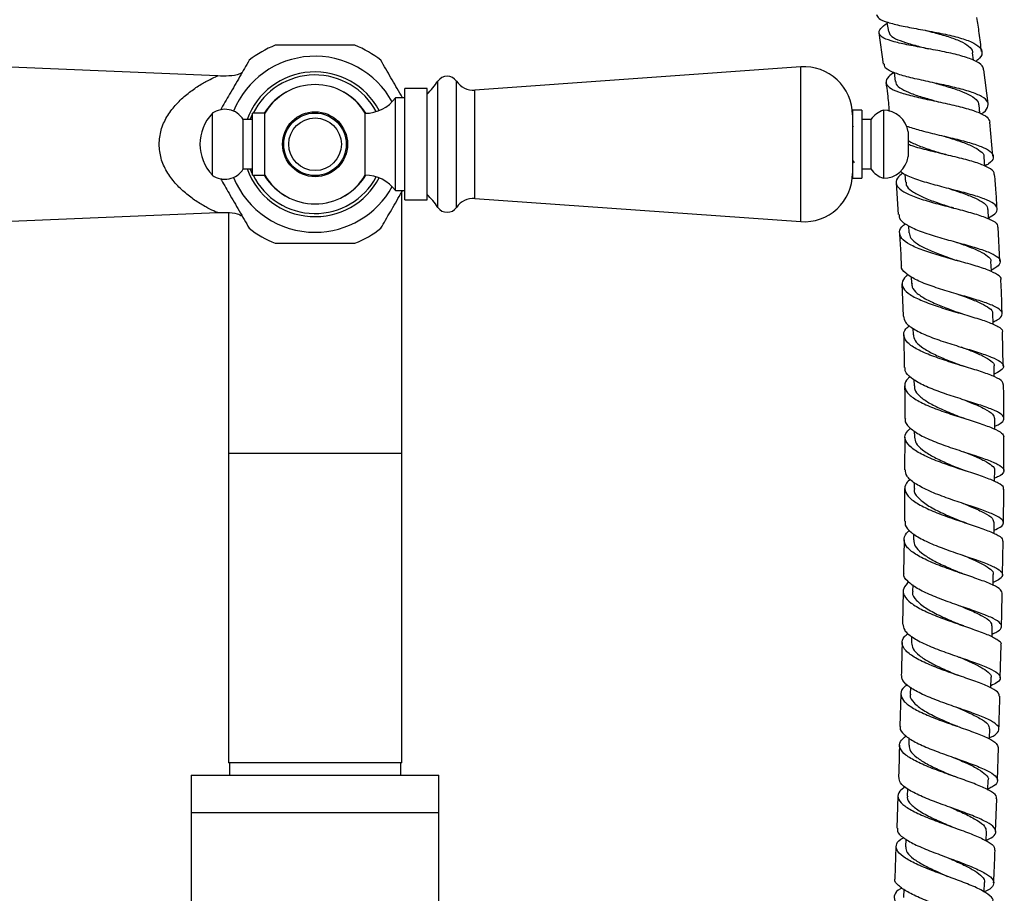
# Model space of a CAD drawing. Units: millimetres. Extents: x 3 to 3996, y 5 to 3995.
# Drawn here: x 2019 to 2178, y 1941 to 2082 of the extents above; entities that cross this region are included whole.
import ezdxf

# ---------------------------------------------------------------- set-up
doc = ezdxf.new("R2010")
doc.units = ezdxf.units.MM

msp = doc.modelspace()

# ---------------------------------------------------------------- linework, layer by layer
at = {"color": 7, "linetype": 'Continuous', "lineweight": 25}
for p, q in [((2157.74, 2080.16), (2158.46, 2075.12)), ((2173.07, 2075.73), (2172.91, 2076.94)), ((2050.88, 2073.19), (2017.44, 2074.6)), ((2145.16, 2074.65), (2092.48, 2070.9)), ((2160.22, 2073.75), (2160.41, 2072.29)), ((2175.4, 2068.72), (2174.72, 2074.19)), ((2084.73, 2071.15), (2081.13, 2071.15)), ((2081.13, 2062.15), (2081.13, 2071.15)), ((2084.73, 2062.15), (2084.73, 2071.15)), ((2081.13, 2069.65), (2079.63, 2069.65)), ((2079.63, 2062.15), (2079.63, 2069.65)), ((2050.03, 2062.15), (2050.03, 2067.15)), ((2058.53, 2067.15), (2056.53, 2067.15)), ((2056.53, 2062.15), (2056.53, 2067.15)), ((2058.53, 2062.15), (2058.53, 2067.15)), ((2074.73, 2062.15), (2074.73, 2067.15)), ((2154.98, 2067.65), (2153.48, 2067.65)), ((2153.48, 2067.65), (2153.48, 2056.65)), ((2154.98, 2067.65), (2154.98, 2056.65)), ((2158.48, 2067.65), (2158.48, 2056.65)), ((2174.08, 2067.15), (2173.94, 2068.52)), ((2056.53, 2066.15), (2055.03, 2066.15)), ((2055.03, 2062.15), (2055.03, 2066.15)), ((2056.17, 2066.15), (2056.53, 2066.99)), ((2156.48, 2066.15), (2154.98, 2066.15)), ((2156.48, 2066.15), (2156.48, 2058.15)), ((2176.19, 2060.23), (2175.71, 2065.73)), ((2153.59, 2065.14), (2153.48, 2064.94)), ((2162.48, 2064.15), (2162.48, 2060.15)), ((2050.03, 2057.15), (2050.03, 2062.15)), ((2055.03, 2058.15), (2055.03, 2062.15)), ((2056.53, 2057.15), (2056.53, 2062.15)), ((2058.53, 2057.15), (2058.53, 2062.15)), ((2074.73, 2057.15), (2074.73, 2062.15)), ((2079.63, 2054.65), (2079.63, 2062.15)), ((2081.13, 2053.15), (2081.13, 2062.15)), ((2084.73, 2053.15), (2084.73, 2062.15)), ((2153.48, 2059.57), (2153.5, 2059.6)), ((2153.51, 2059.63), (2153.56, 2059.71)), ((2174.88, 2058.6), (2174.76, 2060.08)), ((2055.03, 2058.15), (2056.53, 2058.15)), ((2056.53, 2057.31), (2056.17, 2058.15)), ((2154.98, 2058.15), (2156.48, 2058.15)), ((2056.53, 2057.15), (2058.53, 2057.15)), ((2153.48, 2056.65), (2154.98, 2056.65)), ((2161.95, 2057.26), (2162.05, 2056.03)), ((2079.63, 2054.65), (2081.13, 2054.65)), ((2080.63, 2012.15), (2080.63, 2054.4)), ((2160.53, 2055.94), (2160.87, 2050.77)), ((2081.13, 2053.15), (2084.73, 2053.15)), ((2092.48, 2053.4), (2145.16, 2049.65)), ((2017.44, 2049.7), (2050.87, 2051.11)), ((2052.63, 2051.12), (2052.63, 2012.15)), ((2162.53, 2049.01), (2162.61, 2047.83)), ((2177.3, 2043.25), (2177.01, 2048.75)), ((2162.96, 2040.75), (2163.01, 2039.62)), ((2161.47, 2039.58), (2161.67, 2034.34)), ((2163.25, 2032.4), (2163.28, 2031.36)), ((2161.77, 2031.35), (2161.86, 2026.09)), ((2177.84, 2026.3), (2177.72, 2031.78)), ((2163.42, 2024.11), (2163.44, 2023.09)), ((2161.94, 2014.82), (2161.92, 2009.52)), ((2163.48, 2015.82), (2163.49, 2014.8)), ((2177.93, 2009.4), (2177.95, 2014.85)), ((2052.63, 2012.15), (2052.63, 1962.15)), ((2080.63, 1962.15), (2080.63, 2012.15)), ((2163.46, 2007.46), (2163.45, 2006.5)), ((2161.9, 2006.52), (2161.88, 2001.21)), ((2163.36, 1999.18), (2163.35, 1998.19)), ((2161.84, 1998.22), (2161.73, 1992.89)), ((2177.73, 1992.59), (2177.83, 1997.99)), ((2163.22, 1990.92), (2163.2, 1989.87)), ((2161.67, 1989.9), (2161.57, 1984.59)), ((2163.03, 1982.61), (2163.01, 1981.56)), ((2177.37, 1975.92), (2177.5, 1981.25)), ((2175.84, 1974.27), (2175.88, 1975.94)), ((2161.3, 1973.29), (2161.16, 1968.02)), ((2162.84, 1974.38), (2162.81, 1973.27)), ((2162.62, 1966.19), (2162.59, 1965)), ((2176.9, 1959.34), (2177.07, 1964.63)), ((2080.63, 1962.15), (2052.63, 1962.15)), ((2052.78, 1962.15), (2052.78, 1960.15)), ((2080.48, 1960.15), (2080.48, 1962.15)), ((2170.23, 1962.88), (2170.15, 1962.91)), ((2046.63, 1960.15), (2046.63, 1954.15)), ((2046.63, 1960.15), (2066.63, 1960.15)), ((2066.63, 1960.15), (2086.63, 1960.15)), ((2086.63, 1954.15), (2086.63, 1960.15)), ((2162.38, 1957.96), (2162.35, 1956.76)), ((2160.82, 1956.81), (2160.63, 1951.61)), ((2176.63, 1951.05), (2176.8, 1956.35)), ((2046.63, 1954.15), (2046.63, 1715.18)), ((2046.63, 1954.15), (2066.63, 1954.15)), ((2066.63, 1954.15), (2086.63, 1954.15)), ((2086.63, 1740.27), (2086.63, 1954.15)), ((2162.1, 1949.84), (2162.06, 1948.56)), ((2160.52, 1948.62), (2160.34, 1943.47)), ((2161.77, 1941.74), (2161.71, 1940.39))]:
    msp.add_line(p, q, dxfattribs=at)
at = {"color": 8, "linetype": 'Continuous', "lineweight": 25}
for p, q in [((2145.16, 2049.65), (2145.16, 2074.65)), ((2086.48, 2051.94), (2086.48, 2072.35)), ((2089.48, 2051.94), (2089.48, 2072.35)), ((2092.48, 2053.4), (2092.48, 2070.9)), ((2080.63, 2012.15), (2052.63, 2012.15))]:
    msp.add_line(p, q, dxfattribs=at)
at = {"color": 7, "linetype": 'Continuous', "lineweight": 25, "flags": 128}
for points in [[(2159.04, 2081.92), (2159.06, 2081.84), (2159.29, 2080.36)], [(2175.49, 2050.09), (2175.49, 2050.14), (2175.4, 2051.63)], [(2175.94, 2041.54), (2175.93, 2041.68), (2175.87, 2043.18)], [(2176.24, 2033.03), (2176.24, 2033.22), (2176.19, 2034.72)], [(2176.42, 2024.57), (2176.41, 2024.77), (2176.39, 2026.27)], [(2176.48, 2016.08), (2176.48, 2016.33), (2176.48, 2017.82)], [(2176.46, 2007.63), (2176.46, 2007.9), (2176.47, 2009.39)], [(2176.36, 1999.24), (2176.37, 1999.49), (2176.39, 2000.99)], [(2176.22, 1990.85), (2176.22, 1991.11), (2176.25, 1992.6)], [(2176.04, 1982.52), (2176.04, 1982.76), (2176.08, 1984.25)], [(2175.62, 1966), (2175.63, 1966.14), (2175.67, 1967.64)], [(2175.38, 1957.75), (2175.39, 1957.86), (2175.43, 1959.35)], [(2175.1, 1949.53), (2175.1, 1949.57), (2175.16, 1951.07)], [(2174.76, 1941.28), (2174.76, 1941.3), (2174.83, 1942.8)]]:
    msp.add_lwpolyline(points, dxfattribs=at)
at = {"color": 7, "linetype": 'Continuous', "lineweight": 25}
for radius in [5.25, 5.05, 4.25]:
    msp.add_circle((2066.63, 2062.15), radius, dxfattribs=at)
for centre, radius, start, end in [((2066.63, 2062.15), 17.25, 111.946, 128.054), ((2066.63, 2062.15), 17.25, 51.946, 68.054), ((2066.63, 2062.15), 14.23, 28.8218, 157.862), ((2145.71, 2066.9), 7.77, 0, 94.0718), ((2066.63, 2062.15), 11.2, 28.0616, 153.4852), ((2074.78, 2080.29), 14.14, 314.7135, 325.8283), ((2087.98, 2071.34), 1.81, 34.1717, 145.8283), ((2092.24, 2074.23), 3.34, 214.1717, 274.0718), ((2066.63, 2062.42), 9.38, 30.282, 149.718), ((2074.73, 2073.2), 6.05, 270, 324.0617), ((2055.28, 2062.15), 7.25, 136.3972, 223.6028), ((2052.06, 2064.3), 3.5, 31.8806, 125.4996), ((2159.76, 2063.86), 4, 108.6599, 145.0799), ((2158.5, 2063.64), 4.01, 7.3283, 90.2998), ((2158.5, 2060.66), 4.01, 269.7002, 352.6717), ((2052.06, 2060), 3.5, 234.5004, 328.1194), ((2159.76, 2060.44), 4, 214.9201, 251.3401), ((2066.63, 2062.15), 14.23, 202.138, 270), ((2066.63, 2062.15), 11.2, 206.5148, 331.9384), ((2066.63, 2061.88), 9.38, 210.282, 329.718), ((2074.73, 2051.1), 6.05, 35.9383, 90), ((2145.71, 2057.4), 7.77, 265.9282, 0), ((2066.63, 2062.15), 14.22, 270, 331.1782), ((2074.78, 2044), 14.14, 34.1717, 45.2865), ((2092.24, 2050.07), 3.34, 85.9282, 145.8283), ((2087.98, 2052.96), 1.81, 214.1717, 325.8283), ((2066.63, 2062.15), 17.25, 231.946, 248.054), ((2066.63, 2062.15), 17.25, 291.946, 308.054)]:
    msp.add_arc(centre, radius, start, end, dxfattribs=at)
at = {"color": 8, "linetype": 'Continuous', "lineweight": 25}
for radius, start, end in [(11.7, 27.6945, 160.0085), (9.62, 116.0541, 148.691), (9.62, 31.3173, 63.9459), (11.7, 199.9915, 332.3055), (9.62, 211.309, 243.9459), (9.62, 296.0541, 328.6827)]:
    msp.add_arc((2066.63, 2062.15), radius, start, end, dxfattribs=at)
at = {"color": 7, "linetype": 'Continuous', "lineweight": 25}
for points, knots in [([(2157.39, 2083.13), (2157.46, 2082.91), (2157.63, 2082.43), (2159.07, 2081.85), (2161.29, 2081.3), (2164.09, 2080.78), (2167.09, 2080.23), (2169.95, 2079.63), (2172.31, 2078.92), (2173.92, 2078.1), (2174.54, 2077.16), (2174.34, 2076.29), (2173.64, 2075.71), (2173.41, 2075.53)], [0, 0, 0, 0, 0.084431, 0.180782, 0.277294, 0.373931, 0.470642, 0.567367, 0.664043, 0.760614, 0.857039, 0.953296, 1, 1, 1, 1]), ([(2174.67, 2074.18), (2174.63, 2074.41), (2174.54, 2074.96), (2173.26, 2075.72), (2171.13, 2076.46), (2168.39, 2077.09), (2165.4, 2077.65), (2162.53, 2078.18), (2160.1, 2078.71), (2158.41, 2079.3), (2157.68, 2080), (2157.85, 2080.78), (2158.69, 2081.41), (2159.08, 2081.7)], [0, 0, 0, 0, 0.064068, 0.159581, 0.255046, 0.350407, 0.44562, 0.540657, 0.635515, 0.730212, 0.824788, 0.919299, 1, 1, 1, 1]), ([(2174.34, 2077.17), (2174.23, 2078.15), (2174.03, 2079.99), (2173.71, 2081.81), (2173.56, 2082.65)], [0, 0, 0, 0, 0.534341, 1, 1, 1, 1]), ([(2159.34, 2080.37), (2159.41, 2080.15), (2159.55, 2079.67), (2160.7, 2079.05), (2162.47, 2078.43), (2164.28, 2077.96), (2165.42, 2077.66), (2165.78, 2077.57)], [0, 0, 0, 0, 0.197446, 0.42994, 0.662753, 0.895955, 1, 1, 1, 1]), ([(2165.35, 2080.54), (2165.79, 2080.43), (2167.02, 2080.12), (2169, 2079.56), (2170.98, 2078.84), (2172.31, 2078.02), (2172.94, 2077.37), (2172.87, 2076.98), (2172.86, 2076.92)], [0, 0, 0, 0, 0.117432, 0.328791, 0.540063, 0.751131, 0.961923, 1, 1, 1, 1]), ([(2073.07, 2078.15), (2071.95, 2078.15), (2069.68, 2078.15), (2066.28, 2078.15), (2063.08, 2078.15), (2061.15, 2078.15), (2060.18, 2078.15)], [0, 0, 0, 0, 0.267066, 0.541217, 0.767884, 1, 1, 1, 1]), ([(2165.52, 2077.63), (2165.56, 2077.62), (2165.62, 2077.61), (2165.66, 2077.6), (2165.67, 2077.6)], [0, 0, 0, 0, 0.892788, 1, 1, 1, 1]), ([(2055.99, 2075.73), (2055.48, 2074.84), (2054.45, 2073.05), (2052.86, 2070.3), (2051.82, 2068.51), (2051.33, 2067.65)], [0, 0, 0, 0, 0.33918, 0.685152, 1, 1, 1, 1]), ([(2080.77, 2069.65), (2080.69, 2069.79), (2080.06, 2070.87), (2078.86, 2072.96), (2077.8, 2074.8), (2077.26, 2075.73)], [0, 0, 0, 0, 0.068933, 0.526994, 1, 1, 1, 1]), ([(2174.28, 2067.04), (2174.29, 2067.04), (2174.9, 2067.4), (2175.39, 2068.08), (2175.5, 2069.03), (2174.51, 2069.88), (2172.65, 2070.64), (2170.1, 2071.33), (2167.17, 2071.97), (2164.22, 2072.59), (2161.59, 2073.22), (2159.65, 2073.9), (2158.61, 2074.53), (2158.64, 2074.99), (2158.65, 2075.14)], [0, 0, 0, 0, 0.000077, 0.09454, 0.189111, 0.283818, 0.37867, 0.47366, 0.568765, 0.663944, 0.759149, 0.854324, 0.949418, 1, 1, 1, 1]), ([(2054.81, 2073.69), (2054.71, 2073.64), (2054.06, 2073.31), (2052.71, 2073.14), (2051.51, 2073.17), (2050.92, 2073.19)], [0, 0, 0, 0, 0.091128, 0.547194, 1, 1, 1, 1]), ([(2160.22, 2073.75), (2159.9, 2073.52), (2159.07, 2072.94), (2158.76, 2072.13), (2159.29, 2071.32), (2160.81, 2070.6), (2163.09, 2069.95), (2165.89, 2069.33), (2168.86, 2068.71), (2171.65, 2068.05), (2173.9, 2067.33), (2175.39, 2066.57), (2175.59, 2065.99), (2175.68, 2065.73)], [0, 0, 0, 0, 0.060199, 0.155183, 0.250095, 0.344991, 0.439932, 0.53497, 0.630143, 0.725475, 0.82097, 0.91661, 1, 1, 1, 1]), ([(2158.88, 2072.14), (2158.97, 2071.53), (2159.2, 2069.98), (2159.34, 2068.41), (2159.42, 2067.47)], [0, 0, 0, 0, 0.395113, 1, 1, 1, 1]), ([(2160.5, 2072.31), (2160.5, 2072.16), (2160.5, 2071.72), (2161.35, 2071.08), (2162.9, 2070.36), (2164.99, 2069.69), (2166.55, 2069.25), (2167.32, 2069.03)], [0, 0, 0, 0, 0.113402, 0.335494, 0.557838, 0.780516, 1, 1, 1, 1]), ([(2166.93, 2072.02), (2166.94, 2072.02), (2166.95, 2072.01), (2166.95, 2072.01), (2166.96, 2072.01)], [0, 0, 0, 0, 0.500002, 1, 1, 1, 1]), ([(2166.97, 2072.01), (2166.98, 2072), (2167.77, 2071.78), (2169.38, 2071.32), (2171.47, 2070.6), (2173.01, 2069.82), (2173.85, 2069.12), (2173.84, 2068.65), (2173.84, 2068.5)], [0, 0, 0, 0, 0.003574, 0.224733, 0.445849, 0.66682, 0.887571, 1, 1, 1, 1]), ([(2162.21, 2065.1), (2162.89, 2064.88), (2164.32, 2064.4), (2167.13, 2063.73), (2170.08, 2063.04), (2172.78, 2062.33), (2174.87, 2061.59), (2176.14, 2060.8), (2176.36, 2059.93), (2175.89, 2059.2), (2175.09, 2058.74), (2174.88, 2058.61)], [0, 0, 0, 0, 0.107557, 0.228725, 0.349954, 0.471183, 0.592355, 0.71342, 0.834342, 0.9551, 1, 1, 1, 1]), ([(2162.48, 2062.82), (2162.57, 2062.75), (2163.01, 2062.39), (2164.47, 2061.81), (2166.48, 2061.11), (2167.89, 2060.68), (2168.52, 2060.49)], [0, 0, 0, 0, 0.089142, 0.414477, 0.740237, 1, 1, 1, 1]), ([(2168.24, 2063.47), (2168.4, 2063.42), (2169.34, 2063.13), (2171.01, 2062.6), (2172.95, 2061.85), (2174.23, 2061.06), (2174.81, 2060.47), (2174.72, 2060.12), (2174.7, 2060.07)], [0, 0, 0, 0, 0.046459, 0.27527, 0.504039, 0.732657, 0.961038, 1, 1, 1, 1]), ([(2176.38, 2057.24), (2176.4, 2057.34), (2176.47, 2057.74), (2175.56, 2058.37), (2173.76, 2059.13), (2171.2, 2059.84), (2168.28, 2060.53), (2165.41, 2061.23), (2163.36, 2061.76), (2162.61, 2062.08), (2162.48, 2062.14)], [0, 0, 0, 0, 0.052801, 0.205441, 0.358035, 0.510507, 0.662796, 0.814859, 0.966686, 1, 1, 1, 1]), ([(2153.48, 2059.63), (2153.52, 2059.55), (2153.62, 2059.38), (2153.72, 2059.21), (2153.77, 2059.12)], [0, 0, 0, 0, 0.4662889, 1, 1, 1, 1]), ([(2168.67, 2060.45), (2168.64, 2060.45), (2168.58, 2060.47), (2168.53, 2060.48), (2168.51, 2060.49)], [0, 0, 0, 0, 0.500076, 1, 1, 1, 1]), ([(2175.48, 2050.23), (2175.85, 2050.46), (2176.73, 2050.99), (2177.04, 2051.76), (2176.47, 2052.56), (2174.91, 2053.32), (2172.59, 2054.05), (2169.79, 2054.79), (2166.83, 2055.55), (2164.12, 2056.34), (2162.1, 2057.07), (2161.45, 2057.58), (2161.2, 2057.77)], [0, 0, 0, 0, 0.078232, 0.184794, 0.291465, 0.398262, 0.505181, 0.612202, 0.719291, 0.826405, 0.933499, 1, 1, 1, 1]), ([(2051.33, 2056.64), (2051.79, 2055.84), (2052.8, 2054.09), (2054.39, 2051.34), (2055.45, 2049.5), (2055.99, 2048.57)], [0, 0, 0, 0, 0.296491, 0.642599, 1, 1, 1, 1]), ([(2161.61, 2057.49), (2161.28, 2057.21), (2160.53, 2056.57), (2160.46, 2055.63), (2161.28, 2054.68), (2163.05, 2053.8), (2165.52, 2052.98), (2168.38, 2052.21), (2171.3, 2051.47), (2173.92, 2050.73), (2175.88, 2049.99), (2176.97, 2049.33), (2176.96, 2048.9), (2176.95, 2048.75)], [0, 0, 0, 0, 0.0736321, 0.1703262, 0.2669738, 0.3636203, 0.4603123, 0.5570914, 0.6539886, 0.7510195, 0.8481811, 0.9454506, 1, 1, 1, 1]), ([(2162.15, 2056.04), (2162.14, 2055.87), (2162.12, 2055.38), (2162.95, 2054.61), (2164.48, 2053.74), (2166.55, 2052.92), (2168.31, 2052.33), (2169.26, 2052.01), (2169.45, 2051.95)], [0, 0, 0, 0, 0.1090201, 0.3183086, 0.5277817, 0.7374814, 0.9474403, 1, 1, 1, 1]), ([(2176.85, 2051.74), (2176.81, 2052.63), (2176.73, 2054.46), (2176.55, 2056.3), (2176.46, 2057.25)], [0, 0, 0, 0, 0.481508, 1, 1, 1, 1]), ([(2077.26, 2048.57), (2077.77, 2049.45), (2078.81, 2051.24), (2080.01, 2053.32), (2080.66, 2054.46), (2080.77, 2054.65)], [0, 0, 0, 0, 0.448939, 0.906869, 1, 1, 1, 1]), ([(2169.24, 2054.94), (2169.82, 2054.75), (2171.17, 2054.3), (2173.05, 2053.61), (2174.55, 2052.83), (2175.35, 2052.17), (2175.31, 2051.75), (2175.3, 2051.61)], [0, 0, 0, 0, 0.176314, 0.411647, 0.646874, 0.881914, 1, 1, 1, 1]), ([(2169.8, 2051.85), (2169.74, 2051.87), (2169.62, 2051.9), (2169.51, 2051.93), (2169.46, 2051.95)], [0, 0, 0, 0, 0.5003218, 1, 1, 1, 1]), ([(2050.92, 2051.11), (2051.41, 2051.13), (2052.46, 2051.16), (2053.82, 2051.04), (2054.58, 2050.69), (2054.84, 2050.57)], [0, 0, 0, 0, 0.369743, 0.788345, 1, 1, 1, 1]), ([(2161.04, 2050.78), (2161.03, 2050.6), (2160.98, 2050.06), (2161.99, 2049.22), (2163.89, 2048.27), (2166.48, 2047.39), (2169.39, 2046.56), (2172.27, 2045.78), (2174.76, 2045.02), (2176.56, 2044.27), (2177.48, 2043.52), (2177.29, 2042.72), (2176.68, 2042.16), (2175.98, 2041.83), (2175.93, 2041.81)], [0, 0, 0, 0, 0.048994, 0.143188, 0.237491, 0.331891, 0.426362, 0.520867, 0.615365, 0.709816, 0.804194, 0.898489, 0.992705, 1, 1, 1, 1]), ([(2177.49, 2040.27), (2177.49, 2040.27), (2177.64, 2040.55), (2177, 2041.05), (2175.56, 2041.81), (2173.22, 2042.56), (2170.43, 2043.33), (2167.5, 2044.14), (2164.79, 2045.01), (2162.64, 2045.93), (2161.29, 2046.92), (2160.99, 2047.97), (2161.31, 2048.76), (2161.95, 2049.21), (2162.05, 2049.28)], [0, 0, 0, 0, 0.0020755, 0.100365, 0.1986096, 0.2967868, 0.3948831, 0.4928884, 0.590794, 0.6885967, 0.7863047, 0.8839431, 0.9815521, 1, 1, 1, 1]), ([(2161.07, 2047.78), (2161.15, 2046.71), (2161.28, 2044.97), (2161.34, 2043.23), (2161.36, 2042.57)], [0, 0, 0, 0, 0.617427, 1, 1, 1, 1]), ([(2162.66, 2047.84), (2162.71, 2047.55), (2162.82, 2046.93), (2163.93, 2046.02), (2165.65, 2045.11), (2167.81, 2044.25), (2169.45, 2043.68), (2170.21, 2043.41), (2170.24, 2043.4)], [0, 0, 0, 0, 0.172352, 0.376811, 0.581453, 0.786309, 0.991378, 1, 1, 1, 1]), ([(2060.18, 2046.15), (2061.3, 2046.15), (2063.57, 2046.15), (2066.97, 2046.15), (2070.17, 2046.15), (2072.1, 2046.15), (2073.07, 2046.15)], [0, 0, 0, 0, 0.2670656, 0.5412165, 0.7678843, 1, 1, 1, 1]), ([(2170.09, 2046.39), (2170.81, 2046.13), (2172.29, 2045.61), (2174.15, 2044.85), (2175.39, 2044.08), (2175.94, 2043.52), (2175.83, 2043.21), (2175.82, 2043.16)], [0, 0, 0, 0, 0.232624, 0.475636, 0.718559, 0.961325, 1, 1, 1, 1]), ([(2170.72, 2043.25), (2170.63, 2043.28), (2170.46, 2043.32), (2170.32, 2043.37), (2170.24, 2043.4)], [0, 0, 0, 0, 0.500602, 1, 1, 1, 1]), ([(2176.23, 2033.43), (2176.46, 2033.54), (2177.28, 2033.92), (2177.79, 2034.53), (2177.61, 2035.28), (2176.39, 2036.02), (2174.34, 2036.77), (2171.69, 2037.56), (2168.77, 2038.4), (2165.95, 2039.3), (2163.55, 2040.27), (2161.99, 2041.3), (2161.28, 2042.08), (2161.43, 2042.51), (2161.45, 2042.57)], [0, 0, 0, 0, 0.036147, 0.130877, 0.225648, 0.320452, 0.415295, 0.510188, 0.605138, 0.700134, 0.795146, 0.890129, 0.98504, 1, 1, 1, 1]), ([(2162.4, 2041.11), (2162.06, 2040.73), (2161.36, 2039.98), (2161.56, 2038.89), (2162.69, 2037.83), (2164.7, 2036.83), (2167.31, 2035.89), (2170.21, 2035.02), (2173.03, 2034.21), (2175.46, 2033.44), (2177.09, 2032.69), (2177.85, 2032.15), (2177.71, 2031.84), (2177.69, 2031.78)], [0, 0, 0, 0, 0.096278, 0.194093, 0.291903, 0.389746, 0.487648, 0.585613, 0.683636, 0.781717, 0.879861, 0.978084, 1, 1, 1, 1]), ([(2177.66, 2034.78), (2177.65, 2035.72), (2177.62, 2037.55), (2177.51, 2039.38), (2177.46, 2040.27)], [0, 0, 0, 0, 0.517157, 1, 1, 1, 1]), ([(2163.11, 2039.63), (2163.1, 2039.44), (2163.07, 2038.9), (2163.88, 2038.04), (2165.38, 2037.06), (2167.43, 2036.14), (2169.33, 2035.41), (2170.41, 2035.01), (2170.75, 2034.89)], [0, 0, 0, 0, 0.106656, 0.306914, 0.507306, 0.707859, 0.908579, 1, 1, 1, 1]), ([(2170.65, 2037.88), (2171.07, 2037.72), (2172.24, 2037.29), (2173.94, 2036.62), (2175.41, 2035.85), (2176.17, 2035.22), (2176.11, 2034.83), (2176.1, 2034.7)], [0, 0, 0, 0, 0.134804, 0.38272, 0.630592, 0.878349, 1, 1, 1, 1]), ([(2161.76, 2034.35), (2161.81, 2034.02), (2161.91, 2033.32), (2163.27, 2032.28), (2165.4, 2031.24), (2168.11, 2030.27), (2171.03, 2029.36), (2173.79, 2028.53), (2176.05, 2027.75), (2177.54, 2027.01), (2178.04, 2026.29), (2177.68, 2025.64), (2176.78, 2025.19), (2176.41, 2025.01)], [0, 0, 0, 0, 0.080316, 0.175067, 0.26993, 0.364868, 0.459826, 0.554758, 0.649638, 0.744471, 0.839278, 0.934084, 1, 1, 1, 1]), ([(2171.35, 2034.69), (2171.24, 2034.72), (2171.03, 2034.79), (2170.85, 2034.85), (2170.76, 2034.88)], [0, 0, 0, 0, 0.500933, 1, 1, 1, 1]), ([(2177.82, 2023.31), (2177.82, 2023.48), (2177.8, 2023.88), (2176.62, 2024.54), (2174.6, 2025.3), (2171.95, 2026.11), (2169.06, 2026.99), (2166.26, 2027.94), (2163.91, 2028.96), (2162.29, 2030.05), (2161.65, 2031.17), (2161.82, 2032.11), (2162.51, 2032.67), (2162.72, 2032.84)], [0, 0, 0, 0, 0.0672738, 0.1662198, 0.2650609, 0.3638065, 0.4624893, 0.5611432, 0.6597851, 0.758409, 0.8569963, 0.9555333, 1, 1, 1, 1]), ([(2163.33, 2031.36), (2163.38, 2031.05), (2163.48, 2030.38), (2164.56, 2029.39), (2166.26, 2028.38), (2168.4, 2027.43), (2170.12, 2026.77), (2170.97, 2026.44), (2171.1, 2026.39)], [0, 0, 0, 0, 0.169583, 0.367998, 0.566509, 0.765157, 0.963957, 1, 1, 1, 1]), ([(2171.04, 2029.38), (2171.65, 2029.15), (2173.01, 2028.63), (2174.74, 2027.89), (2175.95, 2027.12), (2176.48, 2026.58), (2176.36, 2026.29), (2176.34, 2026.26)], [0, 0, 0, 0, 0.206216, 0.458348, 0.710421, 0.962405, 1, 1, 1, 1]), ([(2176.48, 2016.57), (2176.53, 2016.59), (2177.25, 2016.86), (2177.88, 2017.36), (2178.1, 2018.07), (2177.23, 2018.79), (2175.46, 2019.54), (2173, 2020.36), (2170.16, 2021.24), (2167.3, 2022.2), (2164.74, 2023.24), (2162.89, 2024.35), (2161.92, 2025.31), (2161.99, 2025.89), (2162.02, 2026.09)], [0, 0, 0, 0, 0.007174, 0.101676, 0.196219, 0.290755, 0.38526, 0.47974, 0.574228, 0.668759, 0.76335, 0.857978, 0.952595, 1, 1, 1, 1]), ([(2171.76, 2026.17), (2171.64, 2026.21), (2171.41, 2026.28), (2171.21, 2026.35), (2171.11, 2026.39)], [0, 0, 0, 0, 0.5011198, 1, 1, 1, 1]), ([(2162.82, 2024.57), (2162.7, 2024.49), (2162.06, 2024.01), (2161.81, 2023.14), (2162.22, 2021.98), (2163.66, 2020.85), (2165.88, 2019.77), (2168.61, 2018.76), (2171.5, 2017.84), (2174.21, 2016.99), (2176.36, 2016.21), (2177.75, 2015.5), (2177.87, 2015.06), (2177.93, 2014.85)], [0, 0, 0, 0, 0.022868, 0.121727, 0.220608, 0.319541, 0.41852, 0.517517, 0.616499, 0.715456, 0.814409, 0.913404, 1, 1, 1, 1]), ([(2161.91, 2023.1), (2161.94, 2021.89), (2161.98, 2020.12), (2161.96, 2018.36), (2161.96, 2017.81)], [0, 0, 0, 0, 0.686008, 1, 1, 1, 1]), ([(2163.53, 2023.11), (2163.52, 2022.91), (2163.48, 2022.34), (2164.27, 2021.42), (2165.76, 2020.36), (2167.85, 2019.32), (2169.85, 2018.5), (2170.99, 2018.05), (2171.32, 2017.92)], [0, 0, 0, 0, 0.106178, 0.301633, 0.497147, 0.69276, 0.912699, 1, 1, 1, 1]), ([(2177.95, 2017.84), (2177.96, 2018.75), (2177.98, 2020.57), (2177.93, 2022.39), (2177.9, 2023.31)], [0, 0, 0, 0, 0.496764, 1, 1, 1, 1]), ([(2171.3, 2020.91), (2171.8, 2020.71), (2173.15, 2020.18), (2174.92, 2019.4), (2176.27, 2018.58), (2176.37, 2018.06), (2176.42, 2017.82)], [0, 0, 0, 0, 0.174052, 0.462953, 0.751811, 1, 1, 1, 1]), ([(2162.05, 2017.8), (2162.03, 2017.73), (2161.87, 2017.27), (2162.56, 2016.41), (2164.12, 2015.26), (2166.49, 2014.16), (2169.28, 2013.14), (2172.17, 2012.21), (2174.77, 2011.36), (2176.77, 2010.57), (2177.93, 2009.85), (2178.05, 2009.14), (2177.5, 2008.59), (2176.68, 2008.26), (2176.46, 2008.17)], [0, 0, 0, 0, 0.017385, 0.112223, 0.207175, 0.302202, 0.397242, 0.492244, 0.587186, 0.682086, 0.776983, 0.871916, 0.966898, 1, 1, 1, 1]), ([(2172.05, 2017.67), (2171.93, 2017.71), (2171.67, 2017.79), (2171.45, 2017.87), (2171.34, 2017.91)], [0, 0, 0, 0, 0.501407, 1, 1, 1, 1]), ([(2177.84, 2006.41), (2177.87, 2006.49), (2177.99, 2006.8), (2177.16, 2007.36), (2175.45, 2008.12), (2172.99, 2008.95), (2170.16, 2009.86), (2167.31, 2010.85), (2164.79, 2011.92), (2162.91, 2013.06), (2161.95, 2014.23), (2161.88, 2015.32), (2162.57, 2015.99), (2162.86, 2016.27)], [0, 0, 0, 0, 0.033278, 0.132794, 0.232215, 0.331536, 0.430793, 0.530039, 0.629318, 0.728647, 0.828006, 0.927354, 1, 1, 1, 1]), ([(2163.53, 2014.8), (2163.57, 2014.48), (2163.66, 2013.78), (2164.73, 2012.73), (2166.41, 2011.67), (2168.53, 2010.66), (2170.28, 2009.94), (2171.17, 2009.58), (2171.34, 2009.51)], [0, 0, 0, 0, 0.16988, 0.365504, 0.561164, 0.756872, 0.952649, 1, 1, 1, 1]), ([(2171.35, 2012.5), (2171.91, 2012.27), (2173.2, 2011.75), (2174.88, 2011), (2176.06, 2010.23), (2176.57, 2009.7), (2176.44, 2009.42), (2176.42, 2009.38)], [0, 0, 0, 0, 0.194291, 0.45086, 0.707422, 0.963943, 1, 1, 1, 1]), ([(2176.37, 1999.76), (2176.74, 1999.93), (2177.65, 2000.34), (2178.04, 2000.96), (2177.57, 2001.67), (2176.1, 2002.43), (2173.87, 2003.25), (2171.13, 2004.15), (2168.25, 2005.13), (2165.58, 2006.2), (2163.47, 2007.33), (2162.15, 2008.45), (2162.07, 2009.18), (2162.04, 2009.52)], [0, 0, 0, 0, 0.065547, 0.160515, 0.255491, 0.350435, 0.445328, 0.540181, 0.635029, 0.729911, 0.824842, 0.919806, 1, 1, 1, 1]), ([(2172.09, 2009.24), (2171.95, 2009.29), (2171.69, 2009.37), (2171.46, 2009.46), (2171.35, 2009.51)], [0, 0, 0, 0, 0.501555, 1, 1, 1, 1]), ([(2162.87, 2008), (2162.62, 2007.78), (2161.93, 2007.19), (2161.84, 2006.17), (2162.6, 2004.98), (2164.32, 2003.82), (2166.72, 2002.71), (2169.54, 2001.68), (2172.39, 2000.74), (2174.94, 1999.88), (2176.8, 1999.09), (2177.8, 1998.47), (2177.74, 1998.12), (2177.72, 1997.99)], [0, 0, 0, 0, 0.05497, 0.154199, 0.253472, 0.35278, 0.452086, 0.551352, 0.650558, 0.749719, 0.848873, 0.948068, 1, 1, 1, 1]), ([(2163.52, 2006.51), (2163.5, 2006.44), (2163.33, 2005.96), (2163.99, 2005.05), (2165.48, 2003.81), (2167.72, 2002.63), (2169.81, 2001.74), (2170.95, 2001.26), (2171.28, 2001.13)], [0, 0, 0, 0, 0.034528, 0.253528, 0.47252, 0.691532, 0.910588, 1, 1, 1, 1]), ([(2177.88, 2000.98), (2177.9, 2001.74), (2177.93, 2003.55), (2177.93, 2005.36), (2177.93, 2006.41)], [0, 0, 0, 0, 0.421485, 1, 1, 1, 1]), ([(2171.31, 2004.11), (2171.81, 2003.91), (2173.14, 2003.36), (2174.87, 2002.57), (2176.2, 2001.73), (2176.29, 2001.22), (2176.33, 2000.99)], [0, 0, 0, 0, 0.171817, 0.462417, 0.753053, 1, 1, 1, 1]), ([(2162.02, 2001.21), (2161.99, 2001), (2161.91, 2000.4), (2162.89, 1999.39), (2164.73, 1998.24), (2167.27, 1997.14), (2170.12, 1996.11), (2172.93, 1995.17), (2175.35, 1994.31), (2177.06, 1993.53), (2177.89, 1992.8), (2177.62, 1992.08), (2176.97, 1991.61), (2176.26, 1991.34), (2176.23, 1991.33)], [0, 0, 0, 0, 0.049905, 0.144402, 0.238945, 0.333496, 0.428026, 0.522523, 0.617004, 0.711496, 0.806026, 0.900602, 0.995211, 1, 1, 1, 1]), ([(2171.9, 2000.9), (2171.81, 2000.93), (2171.6, 2001), (2171.41, 2001.08), (2171.3, 2001.12)], [0, 0, 0, 0, 0.408621, 1, 1, 1, 1]), ([(2177.69, 1989.6), (2177.59, 1989.84), (2177.4, 1990.32), (2175.88, 1991.08), (2173.66, 1991.91), (2170.93, 1992.83), (2168.07, 1993.83), (2165.41, 1994.91), (2163.31, 1996.05), (2161.99, 1997.23), (2161.75, 1998.42), (2162.07, 1999.26), (2162.68, 1999.67), (2162.74, 1999.72)], [0, 0, 0, 0, 0.0978689, 0.1968925, 0.2958699, 0.3948092, 0.4937363, 0.5926863, 0.6916872, 0.7907466, 0.8898481, 0.9889605, 1, 1, 1, 1]), ([(2163.39, 1998.19), (2163.43, 1997.86), (2163.51, 1997.15), (2164.57, 1996.08), (2166.24, 1995), (2168.35, 1993.97), (2170.08, 1993.24), (2170.94, 1992.87), (2171.09, 1992.8)], [0, 0, 0, 0, 0.172487, 0.36855, 0.5646, 0.76064, 0.956673, 1, 1, 1, 1]), ([(2171.15, 1995.79), (2171.72, 1995.55), (2173.02, 1995.01), (2174.69, 1994.23), (2175.86, 1993.44), (2176.36, 1992.91), (2176.22, 1992.63), (2176.21, 1992.59)], [0, 0, 0, 0, 0.1989476, 0.4545811, 0.7102803, 0.9660215, 1, 1, 1, 1]), ([(2176.05, 1982.98), (2176.26, 1983.07), (2177.09, 1983.4), (2177.65, 1983.97), (2177.54, 1984.7), (2176.39, 1985.47), (2174.4, 1986.3), (2171.81, 1987.19), (2168.94, 1988.17), (2166.18, 1989.23), (2163.83, 1990.35), (2162.31, 1991.51), (2161.64, 1992.37), (2161.8, 1992.83), (2161.82, 1992.89)], [0, 0, 0, 0, 0.033608, 0.128729, 0.223861, 0.318982, 0.414074, 0.509124, 0.604135, 0.69912, 0.7941, 0.889093, 0.984102, 1, 1, 1, 1]), ([(2171.83, 1992.53), (2171.7, 1992.58), (2171.44, 1992.67), (2171.22, 1992.76), (2171.11, 1992.8)], [0, 0, 0, 0, 0.5014928, 1, 1, 1, 1]), ([(2162.58, 1991.39), (2162.25, 1991.04), (2161.56, 1990.31), (2161.73, 1989.16), (2162.82, 1987.99), (2164.78, 1986.84), (2167.36, 1985.74), (2170.21, 1984.72), (2172.98, 1983.78), (2175.35, 1982.92), (2176.91, 1982.12), (2177.61, 1981.58), (2177.46, 1981.29), (2177.43, 1981.25)], [0, 0, 0, 0, 0.090595, 0.189849, 0.289095, 0.388312, 0.48748, 0.586592, 0.685656, 0.784691, 0.883717, 0.982749, 1, 1, 1, 1]), ([(2163.26, 1989.88), (2163.24, 1989.82), (2163.07, 1989.33), (2163.73, 1988.42), (2165.21, 1987.19), (2167.44, 1986), (2169.46, 1985.12), (2170.54, 1984.66), (2170.81, 1984.54)], [0, 0, 0, 0, 0.036542, 0.258752, 0.480883, 0.702941, 0.924944, 1, 1, 1, 1]), ([(2177.57, 1984.23), (2177.59, 1984.76), (2177.63, 1986.55), (2177.66, 1988.34), (2177.68, 1989.6)], [0, 0, 0, 0, 0.294533, 1, 1, 1, 1]), ([(2170.88, 1987.53), (2171.43, 1987.3), (2172.81, 1986.72), (2174.59, 1985.87), (2175.89, 1985.02), (2175.97, 1984.49), (2176.01, 1984.25)], [0, 0, 0, 0, 0.1887076, 0.4740507, 0.7594963, 1, 1, 1, 1]), ([(2161.64, 1984.59), (2161.68, 1984.26), (2161.77, 1983.55), (2163.09, 1982.44), (2165.2, 1981.32), (2167.86, 1980.25), (2170.73, 1979.25), (2173.44, 1978.32), (2175.64, 1977.45), (2177.08, 1976.65), (2177.53, 1975.88), (2177.12, 1975.21), (2176.21, 1974.79), (2175.85, 1974.62)], [0, 0, 0, 0, 0.081695, 0.176613, 0.271505, 0.366381, 0.461256, 0.556151, 0.651079, 0.746053, 0.841077, 0.936137, 1, 1, 1, 1]), ([(2171.48, 1984.29), (2171.36, 1984.33), (2171.13, 1984.41), (2170.93, 1984.5), (2170.83, 1984.54)], [0, 0, 0, 0, 0.501146, 1, 1, 1, 1]), ([(2177.19, 1972.93), (2177.19, 1973.09), (2177.2, 1973.51), (2176.07, 1974.21), (2174.1, 1975.06), (2171.5, 1975.97), (2168.65, 1976.95), (2165.89, 1978), (2163.58, 1979.11), (2161.98, 1980.26), (2161.38, 1981.42), (2161.57, 1982.37), (2162.28, 1982.9), (2162.51, 1983.08)], [0, 0, 0, 0, 0.064283, 0.163007, 0.261709, 0.36041, 0.459136, 0.557907, 0.656725, 0.755594, 0.854518, 0.953493, 1, 1, 1, 1]), ([(2161.51, 1981.61), (2161.5, 1981.21), (2161.46, 1979.44), (2161.41, 1977.67), (2161.37, 1976.29)], [0, 0, 0, 0, 0.224123, 1, 1, 1, 1]), ([(2163.05, 1981.57), (2163.09, 1981.24), (2163.16, 1980.55), (2164.23, 1979.5), (2165.9, 1978.43), (2167.99, 1977.4), (2169.64, 1976.7), (2170.43, 1976.36), (2170.51, 1976.33)], [0, 0, 0, 0, 0.1776933, 0.377699, 0.57761, 0.7774467, 0.9772217, 1, 1, 1, 1]), ([(2170.58, 1979.32), (2171.23, 1979.04), (2172.6, 1978.46), (2174.34, 1977.63), (2175.49, 1976.81), (2175.99, 1976.25), (2175.85, 1975.96), (2175.83, 1975.93)], [0, 0, 0, 0, 0.220821, 0.470188, 0.719672, 0.969292, 1, 1, 1, 1]), ([(2175.63, 1966.24), (2175.68, 1966.26), (2176.4, 1966.54), (2177.05, 1967.08), (2177.3, 1967.86), (2176.46, 1968.67), (2174.73, 1969.52), (2172.3, 1970.43), (2169.49, 1971.4), (2166.66, 1972.42), (2164.15, 1973.5), (2162.33, 1974.61), (2161.39, 1975.55), (2161.48, 1976.1), (2161.51, 1976.29)], [0, 0, 0, 0, 0.006877, 0.101578, 0.196291, 0.291, 0.385691, 0.480352, 0.574973, 0.669548, 0.764078, 0.858573, 0.953051, 1, 1, 1, 1]), ([(2171.11, 1976.1), (2171, 1976.14), (2170.79, 1976.21), (2170.61, 1976.29), (2170.51, 1976.33)], [0, 0, 0, 0, 0.501002, 1, 1, 1, 1]), ([(2162.32, 1974.76), (2162.16, 1974.66), (2161.48, 1974.2), (2161.18, 1973.35), (2161.57, 1972.22), (2162.99, 1971.1), (2165.18, 1970), (2167.89, 1968.94), (2170.75, 1967.95), (2173.42, 1967.01), (2175.53, 1966.13), (2176.87, 1965.34), (2176.97, 1964.85), (2177.02, 1964.63)], [0, 0, 0, 0, 0.0290192, 0.1278746, 0.2266955, 0.3254645, 0.424173, 0.5228192, 0.6214074, 0.719946, 0.8184473, 0.9169268, 1, 1, 1, 1]), ([(2162.88, 1973.28), (2162.85, 1973.21), (2162.69, 1972.74), (2163.34, 1971.86), (2164.82, 1970.67), (2167.05, 1969.51), (2168.96, 1968.68), (2169.93, 1968.26), (2170.09, 1968.19)], [0, 0, 0, 0, 0.039603, 0.268403, 0.497044, 0.725533, 0.953925, 1, 1, 1, 1]), ([(2177.16, 1967.61), (2177.17, 1967.9), (2177.23, 1969.68), (2177.27, 1971.45), (2177.3, 1972.93)], [0, 0, 0, 0, 0.1643686, 1, 1, 1, 1]), ([(2170.17, 1971.19), (2170.83, 1970.9), (2172.33, 1970.26), (2174.2, 1969.34), (2175.49, 1968.45), (2175.57, 1967.89), (2175.6, 1967.64)], [0, 0, 0, 0, 0.219336, 0.494331, 0.769462, 1, 1, 1, 1]), ([(2161.24, 1968.02), (2161.22, 1967.96), (2161.06, 1967.54), (2161.74, 1966.74), (2163.26, 1965.65), (2165.61, 1964.57), (2168.36, 1963.53), (2171.21, 1962.54), (2173.79, 1961.59), (2175.76, 1960.7), (2176.91, 1959.84), (2177, 1959.02), (2176.44, 1958.4), (2175.61, 1958.04), (2175.39, 1957.94)], [0, 0, 0, 0, 0.016703, 0.111587, 0.20645, 0.301317, 0.39621, 0.491145, 0.586123, 0.681142, 0.776194, 0.87127, 0.966363, 1, 1, 1, 1]), ([(2170.52, 1968.03), (2170.46, 1968.05), (2170.31, 1968.1), (2170.18, 1968.16), (2170.11, 1968.19)], [0, 0, 0, 0, 0.421888, 1, 1, 1, 1]), ([(2176.73, 1956.35), (2176.76, 1956.43), (2176.88, 1956.79), (2176.06, 1957.44), (2174.38, 1958.33), (2171.93, 1959.26), (2169.14, 1960.24), (2166.31, 1961.26), (2163.83, 1962.33), (2161.98, 1963.42), (2161.04, 1964.51), (2161.02, 1965.56), (2161.79, 1966.21), (2162.15, 1966.52)], [0, 0, 0, 0, 0.031088, 0.129099, 0.227062, 0.325005, 0.422955, 0.520935, 0.618954, 0.71702, 0.815134, 0.9133, 1, 1, 1, 1]), ([(2161.08, 1965.04), (2161.05, 1963.77), (2161.01, 1962.03), (2160.95, 1960.29), (2160.93, 1959.82)], [0, 0, 0, 0, 0.727263, 1, 1, 1, 1]), ([(2162.63, 1965), (2162.67, 1964.69), (2162.74, 1964.03), (2163.81, 1963.02), (2165.47, 1961.99), (2167.56, 1960.98), (2169.03, 1960.35), (2169.75, 1960.04)], [0, 0, 0, 0, 0.184196, 0.390313, 0.596303, 0.802218, 1, 1, 1, 1]), ([(2169.84, 1963.03), (2169.87, 1963.02), (2170.64, 1962.68), (2172.11, 1962.05), (2173.92, 1961.14), (2175.06, 1960.27), (2175.55, 1959.68), (2175.41, 1959.37), (2175.39, 1959.34)], [0, 0, 0, 0, 0.009401, 0.24984, 0.490373, 0.731042, 0.971809, 1, 1, 1, 1]), ([(2175.1, 1949.62), (2175.49, 1949.82), (2176.42, 1950.28), (2176.81, 1951.03), (2176.33, 1951.89), (2174.87, 1952.79), (2172.64, 1953.74), (2169.93, 1954.73), (2167.08, 1955.75), (2164.43, 1956.81), (2162.37, 1957.87), (2161.1, 1958.88), (2161.04, 1959.52), (2161.01, 1959.81)], [0, 0, 0, 0, 0.068665, 0.16354, 0.258411, 0.35327, 0.448113, 0.542939, 0.63774, 0.732507, 0.827228, 0.921899, 1, 1, 1, 1]), ([(2170.14, 1959.89), (2170.06, 1959.91), (2169.92, 1959.97), (2169.79, 1960.02), (2169.73, 1960.04)], [0, 0, 0, 0, 0.5004747, 1, 1, 1, 1]), ([(2162.01, 1958.29), (2161.68, 1958.04), (2160.88, 1957.47), (2160.73, 1956.52), (2161.46, 1955.45), (2163.14, 1954.38), (2165.52, 1953.31), (2168.3, 1952.27), (2171.13, 1951.26), (2173.66, 1950.3), (2175.52, 1949.38), (2176.51, 1948.63), (2176.44, 1948.2), (2176.42, 1948.05)], [0, 0, 0, 0, 0.0706383, 0.1682964, 0.2659043, 0.363466, 0.4609872, 0.5584695, 0.6559114, 0.7533125, 0.8506813, 0.9480379, 1, 1, 1, 1]), ([(2162.42, 1956.77), (2162.39, 1956.71), (2162.22, 1956.27), (2162.88, 1955.43), (2164.36, 1954.27), (2166.57, 1953.13), (2168.36, 1952.35), (2169.22, 1951.96), (2169.27, 1951.94)], [0, 0, 0, 0, 0.042042, 0.2779364, 0.5136734, 0.7492996, 0.984887, 1, 1, 1, 1]), ([(2169.37, 1954.94), (2170.15, 1954.59), (2171.76, 1953.89), (2173.72, 1952.87), (2175, 1951.92), (2175.06, 1951.34), (2175.09, 1951.07)], [0, 0, 0, 0, 0.247822, 0.512847, 0.777984, 1, 1, 1, 1]), ([(2160.79, 1951.61), (2160.76, 1951.44), (2160.67, 1950.94), (2161.6, 1950.07), (2163.4, 1949.01), (2165.9, 1947.95), (2168.71, 1946.9), (2171.5, 1945.87), (2173.91, 1944.88), (2175.63, 1943.94), (2176.46, 1943.03), (2176.21, 1942.17), (2175.55, 1941.59), (2174.82, 1941.31), (2174.76, 1941.28)], [0, 0, 0, 0, 0.046674, 0.141046, 0.235443, 0.329891, 0.424399, 0.51896, 0.613555, 0.708171, 0.802797, 0.897436, 0.992086, 1, 1, 1, 1]), ([(2169.59, 1951.81), (2169.54, 1951.83), (2169.42, 1951.87), (2169.33, 1951.92), (2169.28, 1951.94)], [0, 0, 0, 0, 0.500281, 1, 1, 1, 1]), ([(2176.19, 1939.77), (2176.19, 1939.78), (2176.36, 1940.06), (2175.77, 1940.67), (2174.39, 1941.6), (2172.14, 1942.58), (2169.44, 1943.59), (2166.6, 1944.64), (2163.98, 1945.69), (2161.92, 1946.76), (2160.67, 1947.81), (2160.46, 1948.83), (2160.87, 1949.58), (2161.59, 1949.98), (2161.73, 1950.06)], [0, 0, 0, 0, 0.001766, 0.099226, 0.196604, 0.293931, 0.391244, 0.488575, 0.585941, 0.683346, 0.780785, 0.878254, 0.975758, 1, 1, 1, 1]), ([(2162.09, 1948.56), (2162.13, 1948.26), (2162.21, 1947.64), (2163.27, 1946.66), (2164.92, 1945.64), (2166.9, 1944.69), (2168.25, 1944.08), (2168.86, 1943.81)], [0, 0, 0, 0, 0.189878, 0.402198, 0.614416, 0.826605, 1, 1, 1, 1]), ([(2176.29, 1942.76), (2176.36, 1943.83), (2176.46, 1945.59), (2176.51, 1947.35), (2176.53, 1948.05)], [0, 0, 0, 0, 0.606943, 1, 1, 1, 1]), ([(2168.98, 1946.81), (2169.12, 1946.75), (2170, 1946.35), (2171.56, 1945.64), (2173.35, 1944.69), (2174.47, 1943.77), (2174.95, 1943.14), (2174.8, 1942.82), (2174.79, 1942.79)], [0, 0, 0, 0, 0.042417, 0.274852, 0.507415, 0.740102, 0.972849, 1, 1, 1, 1]), ([(2174.35, 1933.02), (2174.6, 1933.13), (2175.46, 1933.51), (2176.01, 1934.2), (2175.88, 1935.1), (2174.7, 1936.05), (2172.71, 1937.05), (2170.13, 1938.09), (2167.29, 1939.15), (2164.57, 1940.22), (2162.28, 1941.29), (2160.83, 1942.33), (2160.2, 1943.06), (2160.38, 1943.43), (2160.4, 1943.47)], [0, 0, 0, 0, 0.038987, 0.133881, 0.228787, 0.323689, 0.418581, 0.513466, 0.608341, 0.703196, 0.79801, 0.892762, 0.987444, 1, 1, 1, 1]), ([(2161.49, 1941.93), (2161.41, 1941.89), (2160.7, 1941.55), (2160.19, 1940.87), (2160.18, 1939.88), (2161.24, 1938.85), (2163.14, 1937.79), (2165.66, 1936.72), (2168.48, 1935.66), (2171.23, 1934.61), (2173.58, 1933.58), (2175.15, 1932.61), (2175.86, 1931.92), (2175.71, 1931.56), (2175.68, 1931.5)], [0, 0, 0, 0, 0.012764, 0.109582, 0.206339, 0.303048, 0.399723, 0.496372, 0.592993, 0.689579, 0.786134, 0.882673, 0.979228, 1, 1, 1, 1])]:
    msp.add_open_spline(points, degree=3, knots=knots, dxfattribs=at)
at = {"color": 8, "linetype": 'Continuous', "lineweight": 25}
for points, knots in [([(2041.42, 2062.15), (2041.49, 2062.92), (2041.64, 2064.52), (2042.66, 2066.67), (2044.04, 2068.53), (2045.69, 2070.09), (2047.4, 2071.36), (2049.04, 2072.34), (2050.27, 2072.95), (2050.97, 2073.25), (2050.89, 2073.17), (2050.88, 2073.17)], [0, 0, 0, 0, 0.107977, 0.222286, 0.344583, 0.474106, 0.606635, 0.739413, 0.867612, 0.988707, 1, 1, 1, 1]), ([(2050.87, 2051.13), (2050.88, 2051.13), (2050.97, 2051.05), (2050.26, 2051.35), (2049.03, 2051.96), (2047.39, 2052.94), (2045.68, 2054.21), (2044.04, 2055.78), (2042.66, 2057.64), (2041.64, 2059.78), (2041.49, 2061.37), (2041.42, 2062.15)], [0, 0, 0, 0, 0.012817, 0.133782, 0.261807, 0.393752, 0.526438, 0.65574, 0.778125, 0.892197, 1, 1, 1, 1])]:
    msp.add_open_spline(points, degree=3, knots=knots, dxfattribs=at)

doc.saveas('drawing.dxf')
